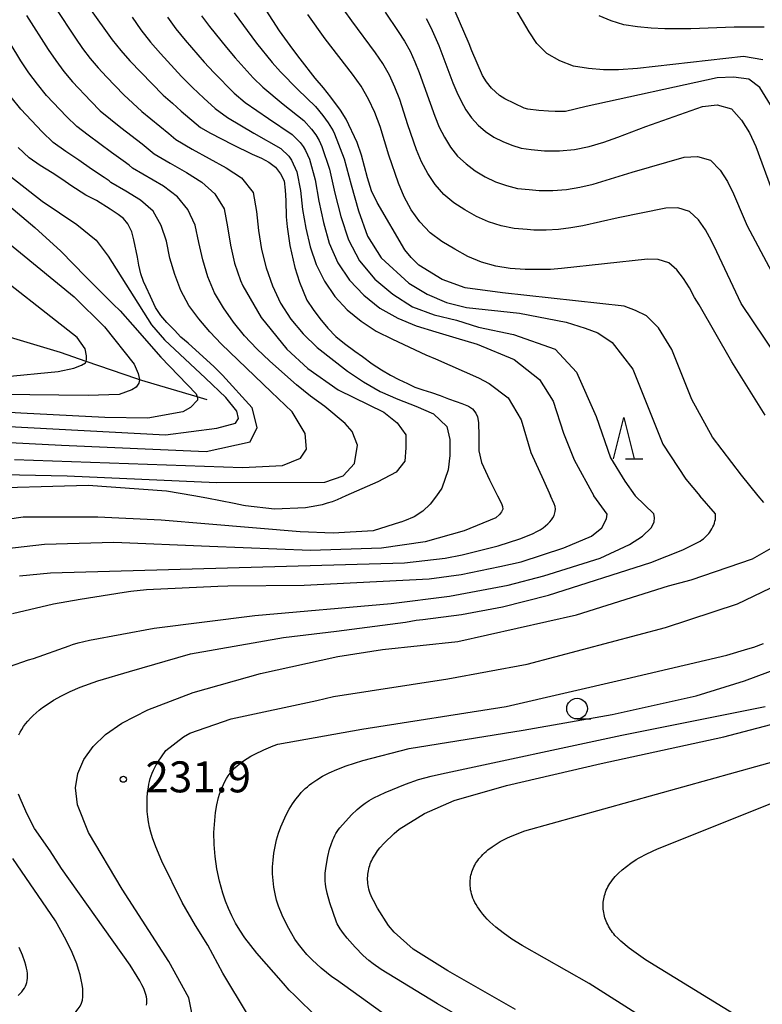
# Model space of a CAD drawing. Extents: x -18000 to -16000, y 88500 to 90000.
# Drawn here: x -16916 to -16826, y 88811 to 88931 of the extents above; entities that cross this region are included whole.
import ezdxf
from ezdxf.enums import TextEntityAlignment as Align

# ---------------------------------------------------------------- set-up
doc = ezdxf.new("R2010")
doc.units = 0
for name, color, linetype in [('5102000', 4, '510200'), ('6331000', 3, 'Continuous'), ('6332000', 3, 'Continuous'), ('7101000', 2, 'Continuous'), ('7102000', 6, 'Continuous'), ('7312000', 1, 'Continuous')]:
    doc.layers.add(name, color=color, linetype=linetype)
doc.styles.add('PlotAnnotation', font='MS Gothic.ttf')
doc.linetypes.add('510200', pattern='A,0,-0.375,[8,dmdr.shx,S=0.375,R=0,X=0,Y=0],-0.75,[8,dmdr.shx,S=0.375,R=180,X=0,Y=0],-0.375', length=1.5)

# ---------------------------------------------------------------- blocks, each defined once
blk = doc.blocks.new('633100')
at = {"layer": '6331000'}
blk.add_lwpolyline([(0, -0.5), (0.67, -0.5)], dxfattribs=at)
blk.add_circle((0, 0), 0.5, dxfattribs=at)
blk = doc.blocks.new('633200')
at = {"layer": '6332000'}
for points in [[(-0.5, -1), (0, 1), (0.5, -1)], [(0.08, -1), (0.92, -1)]]:
    blk.add_lwpolyline(points, dxfattribs=at)
blk = doc.blocks.new('731200')
at = {"layer": '7312000'}
blk.add_circle((0, 0), 0.15, dxfattribs=at)

msp = doc.modelspace()

# ---------------------------------------------------------------- linework, layer by layer
at = {"layer": '5102000', "flags": 128}
msp.add_lwpolyline([(-16893.13, 88884.58), (-16894.33, 88884.94), (-16901.33, 88887.02), (-16901.66, 88887.12), (-16907.79, 88889.24), (-16910.88, 88890.31), (-16916.92, 88892.14), (-16922.09, 88893.7), (-16924.06, 88894.38), (-16930.62, 88896.63), (-16932.28, 88897.4), (-16938.61, 88900.36), (-16939.87, 88901.07), (-16946.41, 88904.75), (-16946.8, 88904.96), (-16954.41, 88908.91), (-16955.48, 88909.47), (-16961.47, 88912.53), (-16964.04, 88913.86), (-16969.51, 88916.69), (-16972.07, 88917.79), (-16976.55, 88919.72)], dxfattribs=at)
at = {"layer": '7101000', "flags": 128}
for points in [[(-16907.37, 88931.96), (-16904.63, 88928.13), (-16903.59, 88926.84), (-16902.47, 88925.59), (-16898.45, 88921.44), (-16897.34, 88920.48), (-16896.29, 88919.52), (-16893.96, 88917.53), (-16892.74, 88916.85), (-16890.09, 88915.47), (-16887.7, 88914.31), (-16886.57, 88913.81), (-16885.68, 88913.34), (-16884.87, 88912.74), (-16884.25, 88911.94), (-16883.84, 88911.1), (-16883.7, 88909.95), (-16883.64, 88908.69), (-16883.57, 88906.73), (-16883.46, 88905.5), (-16883.13, 88903.26), (-16882.55, 88900.59), (-16881.96, 88898.82), (-16881.06, 88896.66), (-16880.32, 88895.51), (-16879.5, 88894.42), (-16878.53, 88893.26), (-16877.57, 88892.25), (-16876.51, 88891.39), (-16875.27, 88890.47), (-16874.33, 88889.82), (-16873.16, 88888.94), (-16872.05, 88888.23), (-16870.96, 88887.59), (-16869.97, 88887.07), (-16868.92, 88886.55), (-16868.02, 88886.14), (-16867.05, 88885.79), (-16865.99, 88885.46), (-16864.96, 88885.1), (-16863.93, 88884.72), (-16863.03, 88884.38), (-16862.33, 88884.14), (-16861.53, 88883.83), (-16861.06, 88883.49), (-16860.62, 88882.98), (-16860.43, 88882.54), (-16860.31, 88881.85), (-16860.3, 88881.13), (-16860.29, 88880.94), (-16860.27, 88878.4), (-16859.95, 88877), (-16859, 88874.9), (-16858, 88872.97)], [(-16826.47, 88872.97), (-16828.49, 88875.48), (-16832.02, 88880.06), (-16834.51, 88884.64), (-16836.92, 88890.66), (-16838.53, 88893.31), (-16840.01, 88894.74), (-16841.34, 88895.41), (-16842.71, 88895.92), (-16857.41, 88897.52), (-16861.93, 88898.15), (-16864.7, 88899.16), (-16867.55, 88900.88), (-16868.44, 88901.8), (-16869.24, 88902.72), (-16872.59, 88908.45), (-16873.25, 88909.86), (-16873.73, 88911.46), (-16874.47, 88914.17), (-16875.01, 88915.73), (-16876.33, 88918.54), (-16877.02, 88919.65), (-16878.16, 88921.19), (-16879.05, 88922.32), (-16880.08, 88923.5), (-16881.9, 88925.83), (-16882.77, 88927), (-16884.39, 88929.25), (-16886.01, 88931.73)], [(-16825, 88920.29), (-16826.29, 88922.39), (-16827.62, 88923.38), (-16829.47, 88923.64), (-16831.45, 88923.55), (-16847.28, 88920.07), (-16849.8, 88919.49), (-16851.05, 88919.47), (-16851.86, 88919.51), (-16853.03, 88919.6), (-16854.33, 88919.76), (-16854.79, 88919.88), (-16857.13, 88920.99), (-16857.78, 88921.4), (-16858.76, 88922.29), (-16859.33, 88923.05), (-16859.83, 88923.84), (-16861.13, 88926.8), (-16861.44, 88927.64), (-16863.15, 88931.59)], [(-16891.27, 88887.59), (-16892.27, 88888.57), (-16895.43, 88891.45), (-16896.33, 88892.19), (-16897.08, 88893), (-16898.03, 88893.95), (-16898.76, 88894.81), (-16899.37, 88895.75), (-16900, 88897.08), (-16900.5, 88898.22), (-16900.83, 88898.92), (-16901.16, 88899.83), (-16901.42, 88900.88), (-16901.56, 88901.86), (-16901.99, 88903.95), (-16902.24, 88904.91), (-16902.72, 88905.9), (-16903.27, 88906.53), (-16903.92, 88907.01), (-16904.85, 88907.66), (-16906.52, 88908.69), (-16907.8, 88909.37), (-16909.61, 88910.53), (-16910.59, 88911.22), (-16911.87, 88912.06), (-16913.33, 88912.93), (-16914.68, 88913.85), (-16916, 88915.12)], [(-16942.97, 88880.62), (-16942.96, 88880.62), (-16939.51, 88880.79), (-16930.34, 88880.13), (-16910.74, 88879.11), (-16893.24, 88878.35), (-16887.95, 88879.49), (-16887.07, 88881.25), (-16887.7, 88883.64), (-16891.27, 88887.59)], [(-16858, 88872.97), (-16857.53, 88872.06), (-16857.4, 88871.69), (-16857.39, 88871.35), (-16857.52, 88871.03), (-16857.77, 88870.73), (-16858.22, 88870.33), (-16862.05, 88868.75), (-16866.75, 88867.42), (-16872.06, 88866.63), (-16880.64, 88866.38), (-16892.87, 88866.83), (-16904.44, 88867.33), (-16912.82, 88867.1), (-16921.26, 88866.11), (-16929.85, 88864.29), (-16936.68, 88862.65), (-16941.23, 88862.04), (-16945.73, 88862.09), (-16950.71, 88862.96), (-16960.84, 88866.46), (-16969.7, 88870.05), (-16977.63, 88872.97)], [(-16825.81, 88872.15), (-16826.47, 88872.97)], [(-16894.96, 88810.21), (-16895.37, 88812.26), (-16897.78, 88816.65), (-16903.43, 88825.41), (-16907.49, 88832.25), (-16908.82, 88835.6), (-16909.08, 88837.66), (-16908.79, 88839.39), (-16908.06, 88841.07), (-16906.92, 88842.65), (-16905.43, 88844.09), (-16903.45, 88845.48), (-16900.33, 88847.1), (-16894.81, 88849.18), (-16886.69, 88851.49), (-16877.34, 88853.52), (-16871.94, 88854.4), (-16862.81, 88855.36), (-16848.47, 88858.59), (-16837.32, 88862.07), (-16834.57, 88862.81), (-16827.18, 88865.34), (-16824.63, 88866.82)], [(-16855.85, 88810.84), (-16864.03, 88815.49), (-16868.21, 88818.15), (-16870.53, 88820.2), (-16871.2, 88820.98), (-16872.52, 88823.09), (-16873.02, 88824), (-16873.17, 88824.3), (-16873.29, 88824.58), (-16873.4, 88824.86), (-16873.49, 88825.12), (-16873.57, 88825.37), (-16873.63, 88825.62), (-16873.67, 88825.85), (-16873.7, 88826.08), (-16873.72, 88826.31), (-16873.73, 88826.53), (-16873.73, 88826.75), (-16873.72, 88826.97), (-16873.7, 88827.19), (-16873.67, 88827.4), (-16873.64, 88827.62), (-16873.59, 88827.83), (-16873.53, 88828.04), (-16873.47, 88828.24), (-16873.4, 88828.45), (-16873.32, 88828.65), (-16873.23, 88828.85), (-16873.13, 88829.05), (-16873.03, 88829.25), (-16872.79, 88829.64), (-16872.53, 88830.02), (-16872.23, 88830.4), (-16871.73, 88830.96), (-16870.53, 88832.11), (-16869.91, 88832.65), (-16866.85, 88834.55), (-16863.25, 88836.12), (-16856.91, 88837.92), (-16845.46, 88840.6), (-16830.63, 88843.82), (-16819.28, 88846.8)]]:
    msp.add_lwpolyline(points, dxfattribs=at)
at = {"layer": '7102000', "flags": 128}
for points in [[(-16824.23, 88889.85), (-16828.55, 88896.25), (-16831.48, 88902.48), (-16832.13, 88903.84), (-16832.85, 88905.14), (-16833.71, 88906.35), (-16834.78, 88907.38), (-16836.2, 88907.8), (-16837.66, 88907.77), (-16843.41, 88906.6), (-16847.71, 88905.65), (-16849.16, 88905.39), (-16850.64, 88905.2), (-16852.13, 88905.13), (-16853.63, 88905.13), (-16854.43, 88905.2), (-16856.02, 88905.32), (-16857.58, 88905.65), (-16859.11, 88906.11), (-16860.57, 88906.76), (-16861.95, 88907.57), (-16863.28, 88908.44), (-16864.51, 88909.43), (-16865.55, 88910.63), (-16866.43, 88911.96), (-16867.19, 88913.37), (-16867.8, 88914.85), (-16868.86, 88917.87), (-16869.84, 88920.92), (-16870.43, 88922.41), (-16871.1, 88923.87), (-16871.89, 88925.26), (-16872.79, 88926.58), (-16875.64, 88930.44), (-16877.49, 88933.06)], [(-16911.54, 88932.06), (-16909.05, 88928.33), (-16908.2, 88927.09), (-16907.29, 88925.9), (-16906.33, 88924.75), (-16905.31, 88923.65), (-16903.22, 88921.5), (-16901.02, 88919.49), (-16897.77, 88916.82), (-16896.94, 88916.1), (-16894.93, 88914.91), (-16892.88, 88913.79), (-16890.85, 88912.66), (-16888.98, 88911.45), (-16887.59, 88909.67), (-16887.17, 88907.39), (-16886.94, 88905.09), (-16886.56, 88902.79), (-16886, 88900.55), (-16885.23, 88898.39), (-16884.25, 88896.3), (-16883, 88894.35), (-16881.51, 88892.56), (-16879.83, 88890.93), (-16876.16, 88888.05), (-16874.22, 88886.76), (-16872.2, 88885.6), (-16870.08, 88884.66), (-16867.91, 88883.81), (-16865.76, 88882.91), (-16864.13, 88881.38), (-16863.79, 88879.8), (-16863.77, 88877.85), (-16864, 88876.13), (-16864.77, 88873.91), (-16865.38, 88872.97)], [(-16871.6, 88931.48), (-16870.02, 88929.17), (-16869.27, 88927.99), (-16868.6, 88926.76), (-16868.01, 88925.48), (-16867.48, 88924.18), (-16865.6, 88918.89), (-16865.06, 88917.59), (-16864.42, 88916.35), (-16863.7, 88915.16), (-16862.84, 88914.06), (-16861.82, 88913.13), (-16860.7, 88912.31), (-16859.52, 88911.56), (-16858.25, 88910.98), (-16856.93, 88910.52), (-16855.58, 88910.17), (-16854.19, 88910.03), (-16852.99, 88909.92), (-16851.33, 88909.92), (-16849.67, 88910.03), (-16848.04, 88910.31), (-16846.44, 88910.7), (-16844.86, 88911.16), (-16841.74, 88912.13), (-16835.44, 88913.93), (-16833.82, 88914.04), (-16832.24, 88913.58), (-16831.1, 88912.39), (-16830.19, 88911.01), (-16829.45, 88909.53), (-16828.19, 88906.48), (-16827.82, 88905.63), (-16824.87, 88900.12)], [(-16825.94, 88925.71), (-16828.26, 88926.14), (-16841.08, 88924.68), (-16843.36, 88924.5), (-16845.18, 88924.51), (-16847.01, 88924.66), (-16848.81, 88924.94), (-16850.49, 88925.61), (-16852.03, 88926.48), (-16853.27, 88927.69), (-16854.19, 88929.12), (-16855.9, 88932.06)], [(-16914.98, 88931.08), (-16912.36, 88926.97), (-16911.45, 88925.63), (-16910.47, 88924.33), (-16909.44, 88923.08), (-16907.21, 88920.72), (-16906.06, 88919.57), (-16903.57, 88917.52), (-16900.99, 88915.56), (-16899.55, 88914.37), (-16897.61, 88913.22), (-16895.65, 88912.11), (-16893.79, 88910.91), (-16892.22, 88909.53), (-16891.08, 88907.7), (-16890.66, 88905.51), (-16890.31, 88903.31), (-16889.81, 88901.14), (-16889.12, 88899.04), (-16888.83, 88898.4), (-16886.62, 88894.55), (-16883.48, 88890.71), (-16880.96, 88888.4), (-16877.3, 88885.82), (-16871.75, 88883.09), (-16870.17, 88881.82), (-16869.12, 88880.35), (-16869.12, 88878.77), (-16869.22, 88877.19), (-16870.28, 88875.83), (-16872.49, 88874.67), (-16876.37, 88872.97)], [(-16902.22, 88930.9), (-16901.16, 88929.36), (-16900.01, 88927.88), (-16898.77, 88926.48), (-16896.23, 88923.71), (-16894.91, 88922.39), (-16893.55, 88921.1), (-16892.17, 88919.83), (-16890.67, 88918.73), (-16887.48, 88916.84), (-16884.24, 88915.01), (-16883.24, 88914.06), (-16882.93, 88913.59), (-16882.27, 88912.17), (-16881.86, 88909.92), (-16881.6, 88907.63), (-16881.2, 88905.36), (-16880.69, 88903.11), (-16879.95, 88900.95), (-16878.93, 88898.95), (-16877.69, 88897.11), (-16876.19, 88895.47), (-16874.5, 88894.09), (-16872.7, 88892.9), (-16870.73, 88891.91), (-16866.69, 88890.03), (-16865.53, 88889.55), (-16860.31, 88887.24), (-16859.02, 88886.58), (-16856.72, 88884.83), (-16855.15, 88882.18), (-16853.98, 88878.2), (-16852.45, 88874.86), (-16851.59, 88872.97)], [(-16897.93, 88930.89), (-16896.92, 88929.46), (-16895.8, 88928.11), (-16893.51, 88925.46), (-16892.32, 88924.18), (-16889.87, 88921.68), (-16888.53, 88920.58), (-16885.71, 88918.61), (-16882.84, 88916.7), (-16881.87, 88915.71), (-16881.54, 88915.25), (-16881.26, 88914.77), (-16880.76, 88913.7), (-16880.09, 88911.2), (-16879.64, 88908.62), (-16879.07, 88906.06), (-16878.37, 88903.53), (-16877.33, 88901.17), (-16875.9, 88899.07), (-16874.19, 88897.24), (-16872.24, 88895.67), (-16870.09, 88894.48), (-16867.84, 88893.56), (-16865.47, 88892.82), (-16863.05, 88892.11), (-16860.46, 88891.34), (-16855.99, 88889.48), (-16852.92, 88887.07), (-16851.28, 88884.42), (-16850.04, 88880.54), (-16848.75, 88877.33), (-16846.35, 88872.97)], [(-16893.83, 88931.05), (-16892.84, 88929.75), (-16890.79, 88927.21), (-16889.74, 88925.96), (-16887.57, 88923.54), (-16886.4, 88922.43), (-16883.94, 88920.38), (-16881.43, 88918.39), (-16880.5, 88917.35), (-16880.01, 88916.67), (-16879.58, 88915.95), (-16879.25, 88915.24), (-16878.32, 88912.48), (-16877.69, 88909.61), (-16876.95, 88906.76), (-16876.05, 88903.96), (-16874.7, 88901.39), (-16872.86, 88899.19), (-16870.69, 88897.38), (-16868.29, 88895.86), (-16865.68, 88894.86), (-16862.99, 88894.22), (-16860.33, 88893.4), (-16856.07, 88892.48), (-16851.03, 88890.71), (-16848.45, 88887.93), (-16846.07, 88882.57), (-16844.34, 88877.56), (-16842.62, 88874.76), (-16841.36, 88872.97)], [(-16889.87, 88931.39), (-16887.16, 88927.75), (-16885.26, 88925.39), (-16884.26, 88924.28), (-16882.17, 88922.15), (-16880.02, 88920.08), (-16879.13, 88919), (-16878.48, 88918.09), (-16877.9, 88917.13), (-16877.73, 88916.78), (-16876.55, 88913.76), (-16875.73, 88910.6), (-16874.82, 88907.46), (-16873.73, 88904.39), (-16872.07, 88901.77), (-16868.73, 88898.7), (-16866.53, 88897.36), (-16864.19, 88896.36), (-16861.76, 88895.76), (-16855.36, 88895.06), (-16849.73, 88893.98), (-16847.41, 88893.25), (-16845.87, 88892.68), (-16844.15, 88891.53), (-16841.66, 88888.28), (-16839.56, 88883.05), (-16838.03, 88879.22), (-16835.22, 88875.01), (-16833.53, 88872.97)], [(-16825.63, 88882.75), (-16829.68, 88889.19), (-16833.64, 88896.1), (-16834.17, 88896.99), (-16834.81, 88898.15), (-16835.51, 88899.27), (-16836.32, 88900.31), (-16837.31, 88901.17), (-16838.58, 88901.55), (-16839.88, 88901.61), (-16850.29, 88900.47), (-16851.61, 88900.37), (-16852.94, 88900.34), (-16854.27, 88900.34), (-16854.67, 88900.37), (-16856.47, 88900.48), (-16858.23, 88900.78), (-16859.97, 88901.25), (-16861.62, 88901.95), (-16863.19, 88902.82), (-16864.73, 88903.75), (-16866.18, 88904.8), (-16867.4, 88906.11), (-16868.45, 88907.57), (-16869.32, 88909.14), (-16870, 88910.8), (-16871.16, 88914.21), (-16872.2, 88917.66), (-16872.85, 88919.34), (-16873.61, 88920.97), (-16874.51, 88922.53), (-16875.56, 88923.99), (-16878.86, 88928.26), (-16880.96, 88931.19)], [(-16866.65, 88930.72), (-16866.09, 88929.65), (-16865.59, 88928.55), (-16865.12, 88927.44), (-16863.4, 88922.94), (-16862.93, 88921.82), (-16862.41, 88920.74), (-16861.85, 88919.68), (-16861.18, 88918.69), (-16860.37, 88917.82), (-16859.46, 88917.05), (-16858.47, 88916.37), (-16857.39, 88915.84), (-16856.27, 88915.4), (-16855.14, 88915.02), (-16853.94, 88914.86), (-16852.35, 88914.71), (-16850.52, 88914.71), (-16848.7, 88914.86), (-16846.91, 88915.23), (-16845.16, 88915.75), (-16843.45, 88916.36), (-16840.06, 88917.66), (-16833.22, 88920.09), (-16831.45, 88920.29), (-16829.7, 88919.78), (-16828.49, 88918.43), (-16827.52, 88916.88), (-16826.77, 88915.22), (-16824.89, 88910.08)], [(-16825.77, 88929.69), (-16829.39, 88929.69), (-16834.63, 88929.49), (-16836.17, 88929.46), (-16837.77, 88929.46), (-16839.42, 88929.55), (-16841.07, 88929.73), (-16842.72, 88929.94), (-16844.27, 88930.43), (-16845.72, 88931.04)], [(-16878.91, 88883.77), (-16880.64, 88885.05), (-16882.32, 88886.39), (-16885.56, 88889.26), (-16887.12, 88890.77), (-16888.6, 88892.34), (-16889.97, 88893.98), (-16891.18, 88895.72), (-16892.25, 88897.53), (-16893.07, 88899.49), (-16893.67, 88901.54), (-16894.16, 88903.62), (-16894.57, 88905.74), (-16895.46, 88907.61), (-16896.73, 88909.16), (-16898.43, 88910.42), (-16902.16, 88912.63), (-16902.58, 88912.99), (-16903.28, 88913.52), (-16904.71, 88914.52), (-16907.52, 88916.59), (-16908.9, 88917.64), (-16910.15, 88918.86), (-16912.56, 88921.41), (-16913.66, 88922.76), (-16914.71, 88924.17), (-16915.67, 88925.62), (-16918.41, 88930.09)], [(-16916.45, 88877.37), (-16888.87, 88876.41), (-16884.04, 88876.65), (-16881.83, 88877.52), (-16881.12, 88878.63), (-16881.28, 88880.52), (-16882.86, 88883.13), (-16885.4, 88885.56), (-16891.4, 88891.33), (-16892.83, 88892.82), (-16894.15, 88894.39), (-16895.37, 88896.01), (-16896.32, 88897.83), (-16897.04, 88899.77), (-16897.66, 88901.73), (-16898.06, 88903.77), (-16898.71, 88905.69), (-16899.66, 88907.4), (-16901.2, 88908.74), (-16902.97, 88909.84), (-16904.77, 88910.89), (-16904.98, 88911.07), (-16905.58, 88911.49), (-16907.14, 88912.51), (-16908.67, 88913.59), (-16910.22, 88914.63), (-16911.75, 88915.71), (-16913.1, 88917.01), (-16915.67, 88919.74), (-16916.84, 88921.19)], [(-16918.55, 88912.84), (-16913.11, 88908.64), (-16908.89, 88905.81), (-16906.56, 88903.91), (-16905.13, 88901.96), (-16899.86, 88893.66), (-16898.29, 88891.84)], [(-16919.54, 88910.13), (-16913.99, 88905.43), (-16910.83, 88902.58), (-16907.83, 88899.48), (-16904.49, 88896.18), (-16903.64, 88895.36), (-16902.16, 88893.68), (-16898.75, 88889.75), (-16894.48, 88885.33), (-16894.33, 88884.94), (-16894.29, 88884.84), (-16894.29, 88884.55), (-16895.15, 88883.65), (-16896.07, 88883.12), (-16900.31, 88882.37), (-16905.52, 88882.45), (-16915.66, 88882.99), (-16930.53, 88883.87)], [(-16922.69, 88908.05), (-16909.21, 88897.04), (-16905.56, 88893.42), (-16901.95, 88888.9), (-16901.48, 88887.78), (-16901.33, 88887.06), (-16901.33, 88887.02), (-16901.39, 88886.59), (-16901.74, 88886.13), (-16902.24, 88885.8), (-16903.77, 88885.25), (-16907.51, 88885.1), (-16918.15, 88885.24)], [(-16917.8, 88887.38), (-16911.17, 88888.03), (-16909.25, 88888.42), (-16908.33, 88888.78), (-16907.84, 88889.07), (-16907.79, 88889.24), (-16907.73, 88889.47), (-16907.73, 88889.92), (-16907.91, 88890.75), (-16908.87, 88892.14), (-16920.7, 88901.41)], [(-16947.12, 88882.31), (-16945.32, 88882.64), (-16939.78, 88882.64), (-16917.87, 88881.42), (-16898.17, 88880.36), (-16891.97, 88881.16), (-16889.7, 88881.75), (-16889.34, 88882.33), (-16889.56, 88883.21), (-16890.87, 88884.89), (-16893.35, 88887.22), (-16898.29, 88891.84)], [(-16933.15, 88875.72), (-16931.23, 88875.85), (-16910.07, 88875.41), (-16892.01, 88874.59), (-16878.91, 88874.62), (-16876.7, 88875.4), (-16875.33, 88876.9), (-16874.94, 88879.12), (-16875.59, 88880.75), (-16876.44, 88881.72), (-16878.91, 88883.77)], [(-16894.73, 88872.97), (-16898.04, 88873.54), (-16907.51, 88874.22), (-16921.8, 88873.83), (-16928.15, 88873.23), (-16929.25, 88872.97)], [(-16865.38, 88872.97), (-16866.16, 88871.96), (-16867.06, 88871.12), (-16868.1, 88870.45), (-16869.26, 88869.95), (-16869.7, 88869.8), (-16869.76, 88869.78), (-16873.06, 88868.75), (-16877.9, 88868.45), (-16881.89, 88868.62), (-16892.92, 88869.54), (-16898.69, 88870.05), (-16906.38, 88870.39), (-16915.4, 88870.39), (-16921.8, 88869.47), (-16931.56, 88867.52), (-16938.5, 88865.78), (-16943.81, 88865.41), (-16947.44, 88865.52), (-16954.11, 88866.71), (-16961.1, 88869.14), (-16964.46, 88870.46), (-16971.31, 88872.97)], [(-16917.04, 88852.32), (-16914.76, 88853.12), (-16914.14, 88853.3), (-16909.84, 88854.82), (-16909.43, 88854.97), (-16908.73, 88855.18), (-16907.36, 88855.52), (-16899.55, 88856.98), (-16887.35, 88858.48), (-16870.86, 88859.94), (-16863.82, 88860.83), (-16856.73, 88862.15), (-16852.4, 88863.3), (-16845.58, 88865.42), (-16842.04, 88867.07), (-16840.46, 88868.08), (-16839.42, 88869.1), (-16839.05, 88869.77), (-16839.03, 88870.35), (-16839.11, 88870.78), (-16841.36, 88872.97)], [(-16916.67, 88858.74), (-16911.71, 88859.92), (-16908.49, 88860.47), (-16903.17, 88861.31), (-16902.38, 88861.43), (-16900.46, 88861.65), (-16891.86, 88862.05), (-16890.62, 88862.09), (-16881.42, 88862.16), (-16866.28, 88862.93), (-16862.42, 88863.45), (-16857.73, 88864.41), (-16855.15, 88865.01), (-16850, 88866.67), (-16846.64, 88868.11), (-16845.38, 88869.11), (-16844.82, 88870.18), (-16844.76, 88870.76), (-16846.35, 88872.97)], [(-16915.93, 88844.06), (-16915.77, 88844.39), (-16915.57, 88844.72), (-16915.35, 88845.06), (-16915.1, 88845.39), (-16914.82, 88845.73), (-16914.51, 88846.06), (-16914.18, 88846.39), (-16913.82, 88846.72), (-16913.44, 88847.04), (-16913.05, 88847.35), (-16912.63, 88847.65), (-16911.74, 88848.24), (-16910.77, 88848.79), (-16909.69, 88849.31), (-16908.48, 88849.82), (-16906.37, 88850.59), (-16902.52, 88851.74), (-16895.17, 88853.85), (-16883.92, 88855.82), (-16877.49, 88856.6), (-16869.15, 88857.68), (-16867.85, 88857.92), (-16867.06, 88858.01), (-16862.39, 88858.61), (-16857.41, 88859.53), (-16851.84, 88860.94), (-16839.45, 88864.9), (-16835.61, 88866.43), (-16833.97, 88867.23), (-16833.5, 88867.5), (-16833.3, 88867.64), (-16833.11, 88867.78), (-16832.93, 88867.92), (-16832.77, 88868.08), (-16832.61, 88868.24), (-16832.47, 88868.41), (-16832.33, 88868.59), (-16832.2, 88868.79), (-16832.07, 88869), (-16831.96, 88869.22), (-16831.86, 88869.44), (-16831.78, 88869.67), (-16831.71, 88869.9), (-16831.66, 88870.13), (-16831.64, 88870.36), (-16831.63, 88870.58), (-16831.65, 88870.8), (-16833.53, 88872.97)], [(-16915.84, 88863.31), (-16912.08, 88863.65), (-16869.27, 88864.85), (-16864.35, 88865.42), (-16862.28, 88865.82), (-16857.92, 88866.93), (-16855.31, 88867.77), (-16854.2, 88868.21), (-16853.71, 88868.43), (-16853.27, 88868.66), (-16852.87, 88868.88), (-16852.51, 88869.12), (-16852.19, 88869.35), (-16851.91, 88869.59), (-16851.67, 88869.83), (-16851.47, 88870.08), (-16851.31, 88870.33), (-16851.18, 88870.59), (-16851.12, 88870.75), (-16851.03, 88871.07), (-16851.01, 88871.38), (-16851.05, 88871.7), (-16851.16, 88872.01), (-16851.59, 88872.97)], [(-16876.37, 88872.97), (-16877.42, 88872.51), (-16878.01, 88872.27), (-16878.62, 88872.07), (-16879.23, 88871.9), (-16879.86, 88871.78), (-16881.25, 88871.54), (-16884.99, 88871.38), (-16888.5, 88871.76), (-16888.75, 88871.82), (-16889.85, 88872.06), (-16893.18, 88872.7), (-16894.73, 88872.97)], [(-16888.26, 88810.25), (-16891.26, 88815.23), (-16893.07, 88818.62), (-16894.53, 88820.99), (-16896.15, 88823.78), (-16898.61, 88828.78), (-16899.36, 88830.53), (-16899.76, 88831.62), (-16899.95, 88832.27), (-16900.11, 88832.9), (-16900.24, 88833.53), (-16900.33, 88834.15), (-16900.39, 88834.78), (-16900.41, 88835.42), (-16900.4, 88836.4), (-16900.35, 88837.08), (-16900.25, 88837.75), (-16900.19, 88838.09), (-16900.11, 88838.43), (-16900.02, 88838.77), (-16899.91, 88839.11), (-16899.78, 88839.44), (-16899.64, 88839.77), (-16899.48, 88840.1), (-16899.3, 88840.42), (-16899.11, 88840.73), (-16899.09, 88840.77), (-16898.13, 88842.17), (-16895.99, 88843.83), (-16895.22, 88844.26), (-16890.25, 88845.98), (-16879.89, 88848.2), (-16877.86, 88848.71), (-16864.01, 88850.83), (-16854.44, 88852.62), (-16837.71, 88857.04), (-16828.98, 88859.9), (-16823, 88862.77)], [(-16879.81, 88809.87), (-16882.54, 88812.51), (-16883.21, 88813.17), (-16883.92, 88813.97), (-16887.12, 88817.63), (-16888.58, 88819.52), (-16889.19, 88820.42), (-16889.72, 88821.29), (-16890.17, 88822.16), (-16890.57, 88823.04), (-16890.93, 88823.95), (-16891.25, 88824.9), (-16891.65, 88826.36), (-16891.96, 88827.85), (-16892.17, 88829.33), (-16892.29, 88830.81), (-16892.31, 88832.26), (-16892.22, 88833.7), (-16892.11, 88834.65), (-16891.96, 88835.58), (-16891.75, 88836.46), (-16891.63, 88836.89), (-16891.49, 88837.3), (-16891.34, 88837.69), (-16891.18, 88838.07), (-16891, 88838.43), (-16890.81, 88838.78), (-16890.59, 88839.11), (-16890.35, 88839.44), (-16890.08, 88839.75), (-16889.79, 88840.05), (-16889.47, 88840.34), (-16889.12, 88840.63), (-16888.73, 88840.91), (-16888.31, 88841.19), (-16887.86, 88841.47), (-16887.37, 88841.73), (-16886.3, 88842.25), (-16885.14, 88842.74), (-16884.57, 88842.94), (-16874.41, 88844.73), (-16856.95, 88847.48), (-16842.49, 88850.83), (-16830.29, 88853.69), (-16827.73, 88854.45), (-16827.01, 88854.67), (-16825.83, 88855.1)], [(-16870, 88809.02), (-16877.48, 88814.42), (-16878.04, 88814.8), (-16879.33, 88815.85), (-16880.43, 88816.85), (-16881.06, 88817.5), (-16881.61, 88818.14), (-16882.09, 88818.75), (-16882.52, 88819.36), (-16882.91, 88819.97), (-16883.43, 88820.91), (-16884.06, 88822.25), (-16884.49, 88823.32), (-16884.73, 88824.07), (-16884.93, 88824.84), (-16885.07, 88825.63), (-16885.17, 88826.44), (-16885.22, 88827.26), (-16885.22, 88828.09), (-16885.17, 88828.91), (-16885.07, 88829.74), (-16884.92, 88830.56), (-16884.73, 88831.37), (-16884.5, 88832.16), (-16884.23, 88832.93), (-16883.92, 88833.67), (-16883.58, 88834.39), (-16883.21, 88835.06), (-16882.82, 88835.7), (-16882.41, 88836.29), (-16881.97, 88836.82), (-16881.75, 88837.08), (-16881.51, 88837.32), (-16881.27, 88837.55), (-16881.01, 88837.78), (-16880.75, 88838), (-16880.46, 88838.21), (-16879.86, 88838.63), (-16879.17, 88839.05), (-16878.38, 88839.46), (-16877.45, 88839.88), (-16876.34, 88840.31), (-16874.29, 88840.97), (-16868.69, 88842.4), (-16854.92, 88844.61), (-16844.16, 88846.53), (-16834, 88848.79), (-16828.14, 88850.59), (-16821.09, 88853.21)], [(-16860.73, 88808.89), (-16865.26, 88811.52), (-16872.08, 88815.66), (-16873.05, 88816.34), (-16873.58, 88816.76), (-16874.28, 88817.37), (-16875.25, 88818.37), (-16876.22, 88819.48), (-16876.64, 88820.03), (-16877.04, 88820.61), (-16877.4, 88821.21), (-16877.5, 88821.41), (-16878.29, 88823.75), (-16878.61, 88824.91), (-16878.77, 88825.67), (-16878.82, 88826.02), (-16878.85, 88826.36), (-16878.87, 88826.69), (-16878.87, 88827), (-16878.86, 88827.31), (-16878.84, 88827.6), (-16878.76, 88828.18), (-16878.54, 88829.34), (-16878.32, 88830.22), (-16878.14, 88830.79), (-16877.94, 88831.34), (-16877.83, 88831.61), (-16877.71, 88831.87), (-16877.58, 88832.12), (-16877.43, 88832.37), (-16877.26, 88832.61), (-16877.09, 88832.83), (-16875.67, 88834.37), (-16874.99, 88835.02), (-16874.52, 88835.42), (-16874.04, 88835.78), (-16873.52, 88836.12), (-16872.96, 88836.44), (-16871.61, 88837.1), (-16869.13, 88838.11), (-16867.56, 88838.66), (-16866.04, 88839.08), (-16864.81, 88839.36), (-16842.97, 88844.02), (-16825.63, 88847.48)], [(-16840.38, 88809.82), (-16846.94, 88813.97), (-16855.02, 88818.56), (-16856.28, 88819.36), (-16857.33, 88820.1), (-16858.21, 88820.8), (-16858.94, 88821.45), (-16859.25, 88821.77), (-16859.53, 88822.08), (-16859.79, 88822.38), (-16860.02, 88822.67), (-16860.24, 88822.96), (-16860.42, 88823.24), (-16860.59, 88823.52), (-16860.74, 88823.79), (-16860.87, 88824.06), (-16860.98, 88824.32), (-16861.07, 88824.57), (-16861.15, 88824.82), (-16861.22, 88825.07), (-16861.27, 88825.31), (-16861.3, 88825.55), (-16861.33, 88825.78), (-16861.34, 88826.01), (-16861.34, 88826.23), (-16861.33, 88826.45), (-16861.3, 88826.67), (-16861.27, 88826.88), (-16861.23, 88827.09), (-16861.18, 88827.3), (-16861.11, 88827.5), (-16861.04, 88827.7), (-16860.96, 88827.9), (-16860.87, 88828.09), (-16860.77, 88828.29), (-16860.66, 88828.48), (-16860.54, 88828.66), (-16860.41, 88828.85), (-16860.27, 88829.04), (-16860.12, 88829.22), (-16859.96, 88829.4), (-16859.79, 88829.58), (-16859.6, 88829.77), (-16859.39, 88829.95), (-16859.17, 88830.14), (-16858.65, 88830.52), (-16858.04, 88830.93), (-16857.68, 88831.14), (-16857.28, 88831.36), (-16856.8, 88831.6), (-16856.23, 88831.86), (-16854.73, 88832.45), (-16822.86, 88841.3)], [(-16827.19, 88808.9), (-16840.11, 88816.85), (-16842.09, 88818.25), (-16843.09, 88819.08), (-16843.48, 88819.45), (-16843.81, 88819.8), (-16843.96, 88819.98), (-16844.1, 88820.16), (-16844.23, 88820.34), (-16844.35, 88820.53), (-16844.47, 88820.72), (-16844.58, 88820.91), (-16844.68, 88821.11), (-16844.78, 88821.31), (-16844.87, 88821.51), (-16844.95, 88821.72), (-16845.02, 88821.92), (-16845.08, 88822.13), (-16845.13, 88822.34), (-16845.17, 88822.55), (-16845.21, 88822.76), (-16845.23, 88822.96), (-16845.24, 88823.17), (-16845.25, 88823.38), (-16845.24, 88823.59), (-16845.23, 88823.8), (-16845.21, 88824), (-16845.17, 88824.21), (-16845.13, 88824.42), (-16845.08, 88824.63), (-16845.01, 88824.83), (-16844.94, 88825.04), (-16844.86, 88825.25), (-16844.76, 88825.46), (-16844.66, 88825.67), (-16844.54, 88825.87), (-16844.41, 88826.08), (-16844.27, 88826.29), (-16844.12, 88826.5), (-16843.95, 88826.71), (-16843.77, 88826.91), (-16843.38, 88827.33), (-16842.93, 88827.74), (-16842.43, 88828.15), (-16841.88, 88828.55), (-16841.26, 88828.96), (-16840.89, 88829.17), (-16839.95, 88829.65), (-16838.65, 88830.25), (-16819.98, 88837.72)], [(-16900.48, 88811.37), (-16900.44, 88811.59), (-16900.43, 88811.83), (-16900.44, 88812.09), (-16900.48, 88812.36), (-16900.55, 88812.66), (-16900.66, 88813), (-16900.81, 88813.37), (-16901.02, 88813.8), (-16901.28, 88814.29), (-16901.6, 88814.84), (-16902.46, 88816.19), (-16910.76, 88827.88), (-16912.12, 88830.01), (-16914.01, 88832.74), (-16914.92, 88834.46), (-16915.65, 88836.1), (-16915.94, 88836.9)], [(-16923.67, 88801.46), (-16910.46, 88809.43), (-16909.89, 88809.84), (-16909.41, 88810.21), (-16909.02, 88810.56), (-16908.72, 88810.9), (-16908.49, 88811.24), (-16908.33, 88811.6), (-16908.23, 88811.97), (-16908.17, 88812.38), (-16908.16, 88812.84), (-16908.19, 88813.33), (-16908.26, 88813.87), (-16908.37, 88814.44), (-16908.51, 88815.04), (-16908.7, 88815.68), (-16908.92, 88816.34), (-16909.48, 88817.74), (-16910.18, 88819.21), (-16911.49, 88821.55), (-16916.65, 88829.09)], [(-16915.99, 88812.54), (-16915.76, 88812.76), (-16915.56, 88812.98), (-16915.39, 88813.2), (-16915.24, 88813.42), (-16915.11, 88813.64), (-16915.02, 88813.87), (-16914.94, 88814.11), (-16914.89, 88814.36), (-16914.86, 88814.63), (-16914.86, 88814.91), (-16914.88, 88815.2), (-16914.92, 88815.52), (-16914.98, 88815.85), (-16915.07, 88816.21), (-16915.18, 88816.59), (-16915.48, 88817.41), (-16915.87, 88818.33)]]:
    msp.add_lwpolyline(points, dxfattribs=at)

# ---------------------------------------------------------------- block references
at = {"layer": '6331000', "xscale": 2.5, "yscale": 2.5, "zscale": 2.5}
msp.add_blockref('633100', (-16848.39, 88847.23), dxfattribs=at)
at = {"layer": '6332000', "xscale": 2.5, "yscale": 2.5, "zscale": 2.5}
msp.add_blockref('633200', (-16842.75, 88879.97), dxfattribs=at)
at = {"layer": '7312000', "xscale": 2.5, "yscale": 2.5, "zscale": 2.5}
msp.add_blockref('731200', (-16903.27, 88838.69, 231.9), dxfattribs=at)

# ---------------------------------------------------------------- texts
at = {"layer": '7312000', "style": 'PlotAnnotation'}
msp.add_text('231.9', height=3.75, dxfattribs=at).set_placement((-16894.22, 88838.49), align=Align.MIDDLE)

doc.saveas('drawing.dxf')
